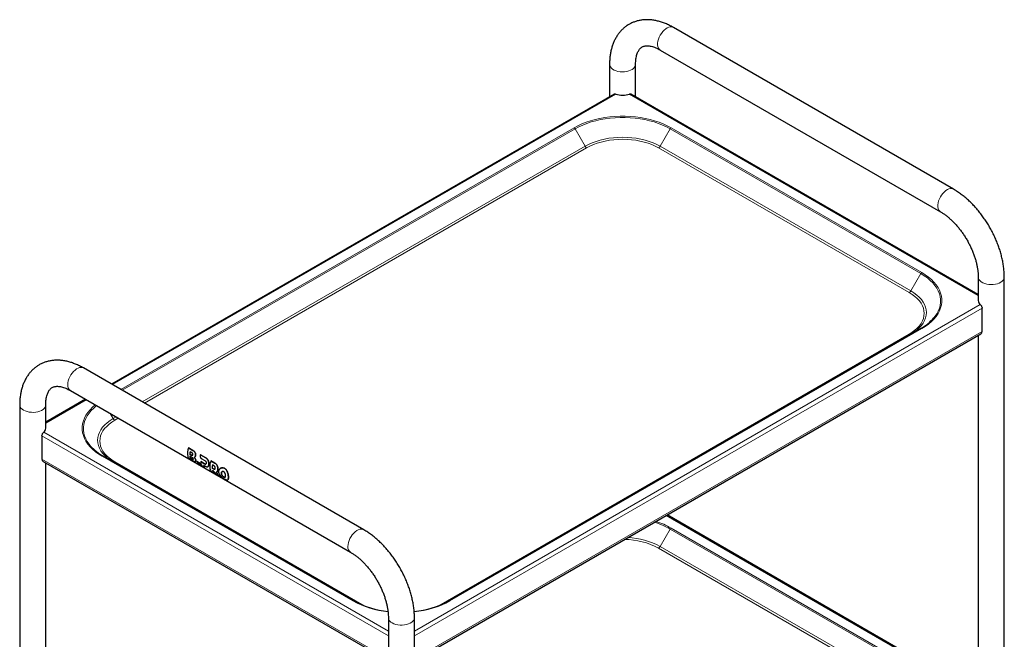
# Model space of a CAD drawing. Units: millimetres. Extents: x 0 to 210, y 0 to 297.
# Drawn here: x 134 to 181, y 116 to 146 of the extents above; entities that cross this region are included whole.
import ezdxf

# ---------------------------------------------------------------- set-up
doc = ezdxf.new("R2010")
doc.units = ezdxf.units.MM
doc.linetypes.add('SLD-Durchgehend', pattern=[0])

msp = doc.modelspace()

# ---------------------------------------------------------------- linework, layer by layer
at = {"color": 7, "linetype": 'SLD-Durchgehend', "lineweight": 25}
for p, q in [((178.79941, 137.93201), (165.36439, 145.68789)), ((164.73944, 144.60533), (178.17447, 136.84945)), ((162.30559, 143.9216), (162.30559, 142.37109)), ((163.55559, 142.37109), (163.55559, 143.9216)), ((162.5186, 142.49406), (138.42346, 128.58423)), ((179.98326, 132.8876), (163.34258, 142.49406)), ((179.98326, 133.7165), (179.98326, 132.59376)), ((181.23326, 111.05393), (181.23326, 133.7165)), ((180.16632, 131.11382), (180.16632, 132.22431)), ((177.23086, 131.25633), (154.60345, 118.1938)), ((152.94899, 115.31702), (180.11453, 130.99936)), ((179.98326, 130.92357), (179.98326, 113.40505)), ((150.51514, 121.60385), (137.08011, 129.35973)), ((136.45517, 128.27717), (149.89019, 120.52129)), ((134.02132, 127.59344), (134.02132, 105.65842)), ((137.17336, 127.86256), (135.27132, 126.76454)), ((135.27132, 126.47069), (135.27132, 127.59344)), ((135.08826, 126.10125), (135.08826, 124.99076)), ((150.04453, 118.1938), (138.02372, 125.13327)), ((142.11131, 125.53048), (142.11171, 125.53071)), ((142.3283, 125.40522), (142.11131, 125.53048)), ((142.11171, 125.53071), (142.3287, 125.40545)), ((142.2807, 125.07979), (142.17773, 125.13924)), ((142.17787, 125.2347), (142.17823, 125.23491)), ((142.17787, 125.2347), (142.26029, 125.18712)), ((142.26065, 125.18733), (142.17823, 125.23491)), ((142.27715, 125.29628), (142.19473, 125.34386)), ((142.6846, 125.19954), (142.685, 125.19977)), ((142.94878, 125.04703), (142.6846, 125.19954)), ((142.685, 125.19977), (142.94919, 125.04727)), ((135.14005, 124.8763), (151.69899, 115.31702)), ((135.27132, 107.28199), (135.27132, 124.80051)), ((142.19452, 125.04951), (142.19489, 125.04973)), ((142.19452, 125.04951), (142.2975, 124.99007)), ((142.29786, 124.99028), (142.19489, 125.04973)), ((142.1957, 124.99184), (142.34042, 124.90829)), ((142.4646, 124.86094), (142.46495, 124.86114)), ((142.52343, 124.88172), (142.52379, 124.88193)), ((142.64344, 124.81244), (142.52343, 124.88172)), ((142.52379, 124.88193), (142.6438, 124.81264)), ((142.56588, 124.77814), (142.68589, 124.70886)), ((142.64344, 124.81244), (142.6438, 124.81264)), ((142.68589, 124.70886), (142.6863, 124.70909)), ((142.70069, 124.87508), (142.70104, 124.87528)), ((142.88737, 124.76731), (142.70069, 124.87508)), ((142.70104, 124.87528), (142.88773, 124.76751)), ((142.7307, 125.01966), (142.90324, 124.91995)), ((142.75483, 124.66906), (142.87484, 124.59978)), ((142.83238, 124.70336), (142.90632, 124.66068)), ((143.18691, 124.90957), (143.18731, 124.9098)), ((143.38086, 124.7976), (143.18691, 124.90957)), ((143.18731, 124.9098), (143.38126, 124.79783)), ((143.33531, 124.67053), (143.26864, 124.70902)), ((142.87484, 124.59978), (142.87524, 124.60002)), ((143.1869, 124.41964), (143.3069, 124.35036)), ((143.25277, 124.55637), (143.25312, 124.55657)), ((143.25277, 124.55637), (143.31944, 124.51788)), ((143.3198, 124.51808), (143.25312, 124.55657)), ((143.3069, 124.35036), (143.30731, 124.35059)), ((143.44933, 124.26814), (143.59068, 124.18654)), ((143.59068, 124.18654), (143.59108, 124.18677)), ((143.6468, 124.54569), (143.64651, 124.54553)), ((143.87142, 124.12422), (143.85497, 124.11978)), ((143.99417, 123.99071), (143.99446, 123.99088)), ((179.98326, 113.69889), (165.06463, 122.31123)), ((151.69899, 117.38834), (151.69899, 95.45332)), ((152.94899, 112.18289), (152.94899, 117.38834))]:
    msp.add_line(p, q, dxfattribs=at)
at = {"color": 8, "linetype": 'SLD-Durchgehend', "lineweight": 18}
for p, q in [((162.59887, 142.49306), (138.46446, 128.56056)), ((179.98326, 132.84026), (163.26231, 142.49306)), ((160.60613, 140.87511), (138.86944, 128.32678)), ((138.93308, 128.29004), (160.65113, 140.8276)), ((161.13176, 139.99514), (160.65113, 140.8276)), ((164.72942, 139.99514), (165.21005, 140.8276)), ((165.21005, 140.8276), (177.23086, 133.88813)), ((177.27586, 133.93564), (165.25505, 140.87511)), ((161.13176, 139.99514), (139.8944, 127.73507)), ((140.00048, 127.67384), (161.20676, 139.91597)), ((164.65442, 139.91597), (176.67524, 132.9765)), ((176.75024, 133.05567), (164.72942, 139.99514)), ((176.75024, 133.05567), (177.23086, 133.88813)), ((152.94899, 116.7407), (180.07855, 132.40226)), ((152.94899, 116.51208), (180.16632, 132.22431)), ((154.64845, 118.18935), (177.27586, 131.25188)), ((152.94899, 115.40159), (180.16632, 131.11382)), ((176.67524, 130.9862), (154.11464, 117.96224)), ((137.21436, 127.8389), (135.27132, 126.7172)), ((138.50434, 126.93261), (138.3644, 127.17499)), ((138.6443, 127.01341), (138.50434, 126.93261)), ((138.57934, 126.85344), (138.75037, 126.95217)), ((135.08826, 126.10125), (151.69899, 116.51208)), ((135.17603, 126.2792), (151.69899, 116.7407)), ((137.97872, 125.12881), (149.99953, 118.18935)), ((142.26029, 125.18712), (142.26065, 125.18733)), ((142.3283, 125.40522), (142.3287, 125.40545)), ((142.43757, 125.29242), (142.43796, 125.29265)), ((142.45191, 125.15676), (142.45228, 125.15697)), ((135.08826, 124.99076), (151.69899, 115.40159)), ((150.53334, 117.96224), (138.57934, 124.86314)), ((142.2975, 124.99007), (142.29786, 124.99028)), ((142.42783, 125.09736), (142.42818, 125.09757)), ((142.44124, 124.99837), (142.44159, 124.99857)), ((142.47127, 124.91668), (142.47163, 124.91689)), ((142.88737, 124.76731), (142.88773, 124.76751)), ((142.94878, 125.04703), (142.94919, 125.04727)), ((143.03895, 124.96157), (143.03935, 124.9618)), ((143.06094, 124.64357), (143.06129, 124.64378)), ((143.0823, 124.84803), (143.08267, 124.84824)), ((143.08655, 124.72765), (143.0869, 124.72786)), ((143.38086, 124.7976), (143.38126, 124.79783)), ((143.47103, 124.71214), (143.47142, 124.71237)), ((143.31944, 124.51788), (143.3198, 124.51808)), ((143.49437, 124.39632), (143.49472, 124.39653)), ((143.51437, 124.59861), (143.51474, 124.59882)), ((143.51862, 124.47822), (143.51898, 124.47843)), ((143.69116, 124.31093), (143.69151, 124.31113)), ((143.70819, 124.37016), (143.70855, 124.37036)), ((143.70819, 124.24032), (143.70855, 124.24052)), ((143.71582, 124.56926), (143.71622, 124.56949)), ((143.75132, 124.17919), (143.75168, 124.1794)), ((143.85178, 124.54103), (143.85219, 124.54127)), ((143.95767, 124.42965), (143.95806, 124.42988)), ((144.01277, 124.27321), (144.01314, 124.27342)), ((143.80611, 124.13566), (143.80648, 124.13587)), ((143.8546, 124.11957), (143.85497, 124.11978)), ((144.01277, 124.01143), (144.01313, 124.01164)), ((144.0286, 124.11613), (144.02896, 124.11633)), ((179.98326, 113.65155), (165.02363, 122.28756)), ((164.72942, 120.80643), (165.21005, 121.63889)), ((165.21005, 121.63889), (177.23086, 114.69943)), ((177.27586, 114.74693), (165.25505, 121.6864)), ((164.65442, 120.72726), (176.67524, 113.78779)), ((176.75024, 113.86696), (164.72942, 120.80643))]:
    msp.add_line(p, q, dxfattribs=at)
at = {"color": 8, "linetype": 'SLD-Durchgehend', "lineweight": 18, "flags": 128}
for points in [[(164.73944, 144.60533), (164.73285, 144.6093), (164.68576, 144.64946), (164.6492, 144.70392), (164.62423, 144.77112), (164.61156, 144.84912), (164.61156, 144.93568), (164.62423, 145.02831), (164.6492, 145.12434), (164.68576, 145.22101), (164.73285, 145.31554), (164.78912, 145.40521), (164.85295, 145.48745), (164.9225, 145.55987), (164.99578, 145.62041), (165.07067, 145.66732), (165.14502, 145.69924), (165.21669, 145.71527), (165.28362, 145.71494), (165.34389, 145.69826), (165.36439, 145.68789)], [(163.55559, 143.92105), (163.55432, 143.89864), (163.53863, 143.83812), (163.50544, 143.78), (163.45572, 143.72595), (163.39089, 143.67753), (163.31282, 143.63613), (163.22375, 143.60295), (163.12625, 143.57893), (163.02312, 143.56477), (162.91733, 143.56088), (162.81191, 143.56736), (162.70992, 143.58403), (162.61427, 143.61042), (162.52772, 143.64576), (162.45276, 143.68903), (162.39155, 143.73899), (162.34584, 143.79421), (162.31696, 143.85309), (162.30573, 143.91394), (162.30559, 143.92171)], [(165.25505, 140.87511), (165.07484, 140.97163), (164.88264, 141.06011), (164.67953, 141.14006), (164.46663, 141.21102), (164.24515, 141.27259), (164.01631, 141.32444), (163.7814, 141.36627), (163.54173, 141.39785), (163.29865, 141.419), (163.05351, 141.4296), (162.80768, 141.4296), (162.56253, 141.419), (162.31945, 141.39785), (162.07978, 141.36627), (161.84487, 141.32444), (161.61603, 141.27259), (161.39455, 141.21102), (161.18165, 141.14006), (160.97854, 141.06011), (160.78634, 140.97163), (160.60613, 140.87511)], [(160.65113, 140.8276), (160.82785, 140.92226), (161.01633, 141.00903), (161.21551, 141.08743), (161.42429, 141.15701), (161.64148, 141.21739), (161.86589, 141.26824), (162.09625, 141.30926), (162.33128, 141.34022), (162.56966, 141.36097), (162.81006, 141.37137), (163.05113, 141.37137), (163.29152, 141.36097), (163.5299, 141.34022), (163.76493, 141.30926), (163.99529, 141.26824), (164.2197, 141.21739), (164.4369, 141.15701), (164.64567, 141.08743), (164.84485, 141.00903), (165.03333, 140.92226), (165.21005, 140.8276)], [(164.72942, 139.99514), (164.5658, 140.08169), (164.38973, 140.15968), (164.20256, 140.22852), (164.0057, 140.28768), (163.80067, 140.33671), (163.58901, 140.37523), (163.37234, 140.40296), (163.15231, 140.41969), (162.93059, 140.42527), (162.70887, 140.41969), (162.48884, 140.40296), (162.27217, 140.37523), (162.06051, 140.33671), (161.85548, 140.28768), (161.65862, 140.22852), (161.47145, 140.15968), (161.29538, 140.08169), (161.13176, 139.99514)], [(161.20676, 139.91597), (161.36356, 139.99891), (161.53229, 140.07365), (161.71166, 140.13962), (161.9003, 140.19631), (162.09679, 140.2433), (162.29962, 140.28022), (162.50726, 140.30679), (162.71812, 140.32281), (162.93059, 140.32817), (163.14307, 140.32281), (163.35392, 140.30679), (163.56156, 140.28022), (163.76439, 140.2433), (163.96088, 140.19631), (164.14953, 140.13962), (164.32889, 140.07365), (164.49762, 139.99891), (164.65442, 139.91597)], [(178.17405, 136.84969), (178.16788, 136.85342), (178.12079, 136.89358), (178.08423, 136.94805), (178.05926, 137.01524), (178.04659, 137.09325), (178.04659, 137.17981), (178.05926, 137.27243), (178.08423, 137.36846), (178.12079, 137.46513), (178.16788, 137.55967), (178.22415, 137.64934), (178.28798, 137.73157), (178.35753, 137.804), (178.43081, 137.86453), (178.5057, 137.91144), (178.58005, 137.94337), (178.65172, 137.9594), (178.71865, 137.95907), (178.77892, 137.94239), (178.79938, 137.93204)], [(177.23086, 133.88813), (177.39483, 133.78612), (177.54514, 133.67731), (177.68094, 133.56233), (177.80148, 133.4418), (177.90607, 133.31642), (177.99415, 133.18687), (178.0652, 133.05389), (178.11885, 132.91821), (178.15478, 132.78059), (178.17279, 132.64182), (178.17279, 132.50265), (178.15478, 132.36387), (178.11885, 132.22626), (178.0652, 132.09058), (177.99415, 131.95759), (177.90607, 131.82805), (177.85595, 131.76496)], [(177.27586, 131.25188), (177.44307, 131.35591), (177.59634, 131.46686), (177.73483, 131.58412), (177.85774, 131.70702), (177.9644, 131.83488), (178.05421, 131.96698), (178.12667, 132.10259), (178.18138, 132.24095), (178.21802, 132.38128), (178.23639, 132.5228), (178.23639, 132.66471), (178.21802, 132.80623), (178.18138, 132.94656), (178.12667, 133.08492), (178.05421, 133.22053), (177.9644, 133.35263), (177.85774, 133.48049), (177.73483, 133.6034), (177.59634, 133.72065), (177.44307, 133.83161), (177.27586, 133.93564)], [(179.98326, 133.71609), (179.9834, 133.70884), (179.99463, 133.64799), (180.02351, 133.58911), (180.06922, 133.53389), (180.13043, 133.48393), (180.20539, 133.44065), (180.29194, 133.40532), (180.38759, 133.37893), (180.48958, 133.36226), (180.59499, 133.35578), (180.70079, 133.35967), (180.80392, 133.37383), (180.90142, 133.39785), (180.99049, 133.43103), (181.06856, 133.47243), (181.13339, 133.52085), (181.18311, 133.5749), (181.2163, 133.63302), (181.23199, 133.69354), (181.23326, 133.71645)], [(176.67524, 132.9765), (176.81892, 132.88598), (176.94839, 132.78857), (177.06266, 132.68503), (177.16087, 132.57612), (177.24225, 132.46269), (177.30621, 132.3456), (177.35224, 132.22573), (177.38, 132.10401), (177.38927, 131.98135), (177.38, 131.85869), (177.35224, 131.73697), (177.30621, 131.6171), (177.24225, 131.50001), (177.16087, 131.38658), (177.06266, 131.27767), (176.94839, 131.17413), (176.81892, 131.07672), (176.67524, 130.9862)], [(176.76693, 130.9885), (176.90017, 131.07324), (177.03528, 131.17488), (177.15452, 131.28293), (177.25699, 131.39657), (177.34192, 131.51494), (177.40866, 131.63713), (177.45669, 131.76221), (177.48566, 131.88923), (177.49534, 132.01722), (177.48566, 132.14522), (177.45669, 132.27224), (177.40866, 132.39732), (177.34192, 132.51951), (177.25699, 132.63787), (177.15452, 132.75152), (177.03528, 132.85957), (176.90017, 132.96121), (176.75024, 133.05567)], [(137.08011, 129.35973), (137.03043, 129.38047), (136.9666, 129.389), (136.89705, 129.38112), (136.82377, 129.35706), (136.74888, 129.3175), (136.67453, 129.26358), (136.60286, 129.19686), (136.53593, 129.11925), (136.47566, 129.03299), (136.42379, 128.94056), (136.38182, 128.84461), (136.35094, 128.74791), (136.33206, 128.65324), (136.3257, 128.56332)], [(134.20438, 127.33831), (134.28542, 127.29886), (134.37685, 127.26789), (134.47603, 127.24628), (134.58011, 127.23466), (134.68609, 127.23337), (134.79093, 127.24242), (134.89161, 127.26158), (134.98523, 127.29029), (135.06911, 127.32771), (135.14082, 127.37278), (135.1983, 127.4242), (135.2399, 127.48049), (135.26443, 127.54002), (135.27132, 127.5934)], [(137.64728, 127.58897), (137.51976, 127.48034), (137.39684, 127.35743), (137.29018, 127.22957), (137.20037, 127.09747), (137.12791, 126.96186), (137.0732, 126.8235), (137.03656, 126.68317), (137.01819, 126.54165), (137.01819, 126.39974), (137.03656, 126.25822), (137.0732, 126.11789), (137.12791, 125.97953), (137.20037, 125.84392), (137.29018, 125.71182), (137.39684, 125.58396), (137.51976, 125.46105), (137.65824, 125.3438), (137.81151, 125.23285), (137.97872, 125.12881)], [(137.41827, 125.61876), (137.34851, 125.70498), (137.26043, 125.83453), (137.18938, 125.96752), (137.13573, 126.1032), (137.0998, 126.24081), (137.08179, 126.37959), (137.08179, 126.51875), (137.0998, 126.65753), (137.13573, 126.79515), (137.18938, 126.93082), (137.26043, 127.06381), (137.34851, 127.19336), (137.4531, 127.31874), (137.57364, 127.43927), (137.70859, 127.55358)], [(138.50434, 126.93261), (138.35441, 126.83815), (138.21931, 126.73651), (138.10006, 126.62845), (137.99759, 126.51481), (137.91266, 126.39645), (137.84592, 126.27426), (137.79789, 126.14918), (137.76892, 126.02216), (137.75924, 125.89416), (137.76892, 125.76617), (137.79789, 125.63915), (137.84592, 125.51407), (137.91266, 125.39188), (137.99759, 125.27351), (138.10006, 125.15987), (138.21931, 125.05182), (138.35441, 124.95018), (138.48765, 124.86544)], [(138.57934, 124.86314), (138.43566, 124.95366), (138.30619, 125.05107), (138.19192, 125.15461), (138.09372, 125.26352), (138.01233, 125.37695), (137.94837, 125.49404), (137.90234, 125.61391), (137.87458, 125.73563), (137.86531, 125.85829), (137.87458, 125.98095), (137.90234, 126.10267), (137.94837, 126.22254), (138.01233, 126.33963), (138.09372, 126.45306), (138.19192, 126.56196), (138.30619, 126.66551), (138.43566, 126.76292), (138.57934, 126.85344)], [(150.51506, 121.6039), (150.46546, 121.62459), (150.40163, 121.63313), (150.33208, 121.62525), (150.2588, 121.60118), (150.18391, 121.56162), (150.10956, 121.50771), (150.03789, 121.44098), (149.97096, 121.36337), (149.91069, 121.27711), (149.85882, 121.18468), (149.81685, 121.08873), (149.78597, 120.99203), (149.76708, 120.89736), (149.76073, 120.80744)], [(152.94899, 117.38824), (152.9421, 117.33492), (152.91757, 117.27539), (152.87597, 117.2191), (152.81849, 117.16768), (152.74678, 117.12261), (152.6629, 117.08519), (152.56928, 117.05648), (152.4686, 117.03732), (152.36376, 117.02826), (152.25778, 117.02956), (152.1537, 117.04118), (152.05452, 117.06279), (151.96309, 117.09376), (151.88205, 117.13321)]]:
    msp.add_lwpolyline(points, dxfattribs=at)
at = {"color": 7, "linetype": 'SLD-Durchgehend', "lineweight": 25, "flags": 128}
msp.add_lwpolyline([(143.18691, 124.90957), (143.16348, 124.83823), (143.14647, 124.76768), (143.13616, 124.69902), (143.13271, 124.63332), (143.13616, 124.57161), (143.14647, 124.51485), (143.16347, 124.46393), (143.1869, 124.41964)], dxfattribs=at)
at = {"color": 7, "linetype": 'SLD-Durchgehend', "lineweight": 25}
for centre, radius, start, end in [((162.93059, 143.45632), 1.01877, 250.997787, 289.002213), ((180.24717, 132.60563), 0.26418, 182.57531, 230.336983), ((176.10885, 133.27365), 2.30835, 299.08235, 319.187981), ((180.04282, 131.10075), 0.12419, 305.271861, 6.040319), ((135.00741, 126.48257), 0.26418, 309.663017, 357.42469), ((139.13568, 127.14023), 2.29442, 221.538041, 241.011223), ((142.72551, 125.26995), 0.66717, 157.014778, 193.199509), ((142.6079, 125.17332), 0.43152, 184.529993, 196.673184), ((142.9383, 125.17316), 0.76291, 167.07087, 175.373192), ((142.60779, 125.17352), 0.43106, 184.53347, 196.688974), ((142.93818, 125.17336), 0.76244, 167.06131, 175.369542), ((135.21176, 124.97769), 0.12419, 173.959681, 234.728139), ((142.83759, 124.94999), 0.3215, 192.261274, 212.312932), ((142.9576, 124.88071), 0.3215, 192.261274, 212.312932), ((142.95754, 124.88089), 0.32108, 192.27182, 212.34897), ((143.08707, 124.86649), 0.38647, 178.727058, 210.720389), ((143.14655, 124.77164), 0.3215, 192.260542, 212.312873), ((143.14649, 124.77182), 0.32108, 192.271087, 212.34891), ((143.9549, 124.56052), 0.70214, 167.790089, 180.338894), ((143.95478, 124.56072), 0.70167, 167.780898, 180.33889), ((143.57892, 124.52235), 0.32183, 192.177933, 212.305198), ((143.57886, 124.52253), 0.32141, 192.188385, 212.341221), ((152.11794, 121.98643), 4.32239, 241.334767, 264.157354), ((152.52498, 121.9982), 4.33515, 275.443186, 298.649171)]:
    msp.add_arc(centre, radius, start, end, dxfattribs=at)
at = {"color": 8, "linetype": 'SLD-Durchgehend', "lineweight": 18}
for centre, radius, start, end in [((160.53742, 140.76494), 0.12984, 28.855609, 58.045328), ((165.32376, 140.76494), 0.12984, 121.954672, 151.144391), ((161.32128, 140.09957), 0.21639, 208.855609, 238.045328), ((164.5399, 140.09957), 0.21639, 301.954672, 331.144391), ((177.34458, 133.82547), 0.12984, 121.954672, 151.144391), ((176.56071, 133.1601), 0.21639, 301.954672, 331.144391), ((177.2495, 131.21508), 0.04527, 54.381827, 114.313952), ((176.71957, 131.04863), 0.07657, 234.621178, 291.612838), ((136.63126, 128.52921), 0.30746, 173.629485, 235.058334), ((134.335, 127.62526), 0.31528, 185.783205, 245.525436), ((138.69387, 127.03704), 0.21639, 208.855609, 238.045328), ((138.00508, 125.09202), 0.04527, 65.686048, 125.618173), ((138.53501, 124.92557), 0.07657, 248.387162, 305.378822), ((163.37892, 118.41139), 3.71077, 60.431515, 73.080265), ((163.39723, 118.41421), 3.7628, 60.413812, 72.482188), ((165.32376, 121.57623), 0.12984, 121.954672, 151.144391), ((163.01592, 117.66678), 3.47149, 61.836504, 89.722979), ((163.04402, 117.68115), 3.55076, 61.66288, 87.646919), ((150.0665, 120.77337), 0.30766, 173.641581, 234.929234), ((164.5399, 120.91086), 0.21639, 301.954672, 331.144391), ((150.02589, 118.15255), 0.04527, 65.686048, 125.618173), ((152.11637, 122.06266), 4.41403, 241.342562, 264.350561), ((152.52744, 122.07238), 4.42455, 275.325583, 298.644483), ((154.62208, 118.15255), 0.04527, 54.381827, 114.313952), ((152.00536, 117.41498), 0.30757, 185.062614, 246.36407)]:
    msp.add_arc(centre, radius, start, end, dxfattribs=at)
at = {"color": 7, "linetype": 'SLD-Durchgehend', "lineweight": 25}
for centre, major_axis, ratio, start_param, end_param in [((143.07193, 125.17906), (0.31442, 0.54073), 0.57528044, 1.85768771, 1.88347342), ((143.6851, 124.82508), (-0.26611, 0.71834), 0.66136018, 2.06595136, 2.183208), ((143.81275, 124.75139), (-0.31106, 0.72817), 0.6422569, 1.82706466, 2.14817585), ((143.81275, 124.75139), (-0.31081, 0.72759), 0.6422569, 1.82720948, 2.14861315)]:
    msp.add_ellipse(centre, major_axis=major_axis, ratio=ratio, start_param=start_param, end_param=end_param, dxfattribs=at)
for points, knots in [([(165.36439, 145.68789), (165.33132, 145.70654), (165.23698, 145.75975), (165.07957, 145.83679), (164.89226, 145.91387), (164.70437, 145.97542), (164.51724, 146.02103), (164.33214, 146.0502), (164.15041, 146.06282), (163.97328, 146.05898), (163.80186, 146.03903), (163.63708, 146.00347), (163.4797, 145.95293), (163.33033, 145.88804), (163.18949, 145.80942), (163.05767, 145.7177), (162.9353, 145.61348), (162.82274, 145.49727), (162.72026, 145.36948), (162.62813, 145.23041), (162.5467, 145.08032), (162.47631, 144.91951), (162.4174, 144.74838), (162.37038, 144.56748), (162.3356, 144.37762), (162.31347, 144.17973), (162.3061, 144.02629), (162.30568, 143.93927), (162.30559, 143.9216)], [0, 0, 0, 0, 0.02333672, 0.06657012, 0.10981227, 0.15286357, 0.19556208, 0.23773785, 0.27924238, 0.31997803, 0.35991585, 0.39909711, 0.43762194, 0.47563277, 0.51329846, 0.55080168, 0.58827762, 0.62590374, 0.66385605, 0.70229077, 0.74133329, 0.78106599, 0.82151725, 0.86265599, 0.9043959, 0.94661092, 0.98915833, 1, 1, 1, 1]), ([(163.55559, 143.9216), (163.55583, 143.94561), (163.55653, 144.0153), (163.56417, 144.12347), (163.58057, 144.24161), (163.60394, 144.34784), (163.63309, 144.44182), (163.66696, 144.52332), (163.70451, 144.59266), (163.74506, 144.65063), (163.78869, 144.69863), (163.83715, 144.73858), (163.8906, 144.7696), (163.95061, 144.79212), (164.01569, 144.806), (164.08621, 144.81181), (164.16581, 144.80945), (164.25545, 144.79744), (164.35534, 144.77407), (164.46167, 144.73937), (164.57385, 144.69273), (164.66745, 144.64614), (164.72342, 144.61441), (164.73944, 144.60533)], [0, 0, 0, 0, 0.02461992, 0.07147945, 0.11816715, 0.16481464, 0.21156152, 0.25871078, 0.30673985, 0.35640247, 0.40891807, 0.46633176, 0.53191002, 0.5924212, 0.64569519, 0.69495475, 0.74183888, 0.79154408, 0.83971313, 0.88708993, 0.93414946, 0.98116157, 1, 1, 1, 1]), ([(162.5207, 142.49444), (162.52327, 142.49605), (162.53491, 142.50334), (162.56121, 142.50531), (162.58694, 142.49695), (162.59887, 142.49306)], [0, 0, 0, 0, 0.13157959, 0.59713784, 1, 1, 1, 1]), ([(163.26231, 142.49306), (163.27444, 142.49701), (163.3004, 142.50547), (163.32666, 142.5033), (163.33808, 142.49598), (163.34043, 142.49448)], [0, 0, 0, 0, 0.41056437, 0.87877731, 1, 1, 1, 1]), ([(181.23326, 133.7165), (181.23288, 133.75462), (181.23181, 133.86298), (181.22019, 134.04483), (181.1948, 134.26239), (181.15724, 134.48233), (181.10807, 134.70369), (181.04761, 134.92556), (180.97627, 135.14708), (180.89446, 135.36738), (180.8026, 135.58563), (180.7011, 135.80101), (180.59042, 136.0127), (180.471, 136.21989), (180.34332, 136.42178), (180.20784, 136.61755), (180.06508, 136.80643), (179.9155, 136.98765), (179.7596, 137.16046), (179.59787, 137.32413), (179.43081, 137.4779), (179.2589, 137.6211), (179.08263, 137.75275), (178.92895, 137.85544), (178.83377, 137.91171), (178.79941, 137.93201)], [0, 0, 0, 0, 0.0247272, 0.07029056, 0.11579157, 0.16122831, 0.20657157, 0.25181072, 0.29694795, 0.34199386, 0.38696435, 0.43187856, 0.47675759, 0.52162364, 0.56649962, 0.61140119, 0.65635169, 0.70137443, 0.74649223, 0.79172658, 0.83709639, 0.88261594, 0.92829166, 0.97411751, 1, 1, 1, 1]), ([(178.17447, 136.84945), (178.1956, 136.83697), (178.25721, 136.80059), (178.36156, 136.73105), (178.48719, 136.6371), (178.61363, 136.53137), (178.7397, 136.41458), (178.86434, 136.28731), (178.98645, 136.15034), (179.10503, 136.00455), (179.21908, 135.85092), (179.3277, 135.6905), (179.43005, 135.52443), (179.52533, 135.3539), (179.61286, 135.18018), (179.69201, 135.00456), (179.76226, 134.82838), (179.8232, 134.653), (179.87452, 134.47975), (179.91602, 134.31002), (179.94768, 134.1451), (179.96936, 133.98652), (179.98133, 133.84301), (179.98266, 133.756), (179.98326, 133.7165)], [0, 0, 0, 0, 0.02394356, 0.06981172, 0.11588951, 0.16221161, 0.2087757, 0.25556526, 0.30255493, 0.34971407, 0.39700907, 0.4444047, 0.49186498, 0.53935358, 0.58683008, 0.63424979, 0.68157631, 0.72877348, 0.77580594, 0.82263991, 0.86924472, 0.9155951, 0.96167485, 1, 1, 1, 1]), ([(180.07855, 132.40226), (180.08666, 132.39563), (180.0958, 132.38692), (180.11477, 132.36463), (180.12462, 132.35101), (180.14273, 132.31934), (180.15099, 132.30127), (180.16289, 132.2631), (180.1665, 132.24306), (180.16632, 132.22431)], [0, 0, 0, 0, 0.25, 0.25, 0.5, 0.5, 0.75, 0.75, 1, 1, 1, 1]), ([(137.08011, 129.35973), (137.04704, 129.37838), (136.95271, 129.43159), (136.7953, 129.50863), (136.60799, 129.58571), (136.4201, 129.64726), (136.23297, 129.69286), (136.04787, 129.72204), (135.86614, 129.73466), (135.68901, 129.73081), (135.51759, 129.71086), (135.35281, 129.67531), (135.19543, 129.62477), (135.04606, 129.55988), (134.90522, 129.48126), (134.7734, 129.38954), (134.65103, 129.28532), (134.53847, 129.16911), (134.43598, 129.04132), (134.34386, 128.90225), (134.26243, 128.75216), (134.19204, 128.59135), (134.13313, 128.42021), (134.08611, 128.23932), (134.05133, 128.04945), (134.0292, 127.85157), (134.02183, 127.69813), (134.02141, 127.61111), (134.02132, 127.59344)], [0, 0, 0, 0, 0.023336725, 0.066570124, 0.109812268, 0.152863567, 0.195562083, 0.237737853, 0.27924238, 0.319978025, 0.359915854, 0.399097112, 0.437621937, 0.475632767, 0.513298461, 0.550801683, 0.588277622, 0.625903736, 0.663856053, 0.702290773, 0.741333291, 0.781065986, 0.821517252, 0.862655995, 0.904395899, 0.946610923, 0.989158327, 1, 1, 1, 1]), ([(135.27132, 127.59344), (135.27156, 127.61744), (135.27226, 127.68714), (135.2799, 127.7953), (135.2963, 127.91345), (135.31967, 128.01968), (135.34882, 128.11365), (135.38269, 128.19516), (135.42024, 128.2645), (135.46079, 128.32247), (135.50442, 128.37047), (135.55288, 128.41042), (135.60632, 128.44144), (135.66633, 128.46396), (135.73142, 128.47784), (135.80194, 128.48365), (135.88154, 128.48129), (135.97118, 128.46927), (136.07107, 128.44591), (136.1774, 128.41121), (136.28957, 128.36457), (136.38318, 128.31798), (136.43915, 128.28625), (136.45517, 128.27717)], [0, 0, 0, 0, 0.02461992, 0.07147945, 0.11816715, 0.16481464, 0.21156152, 0.25871078, 0.30673985, 0.35640247, 0.40891807, 0.46633176, 0.53191002, 0.5924212, 0.64569519, 0.69495475, 0.74183888, 0.79154408, 0.83971313, 0.88708993, 0.93414946, 0.98116157, 1, 1, 1, 1]), ([(135.08826, 126.10125), (135.08808, 126.12031), (135.09182, 126.14065), (135.10401, 126.17916), (135.11241, 126.19729), (135.13066, 126.22885), (135.14049, 126.2423), (135.15925, 126.26422), (135.16819, 126.27272), (135.17603, 126.2792)], [0, 0, 0, 0, 0.25, 0.25, 0.5, 0.5, 0.75, 0.75, 1, 1, 1, 1]), ([(142.07596, 125.11761), (142.08024, 125.10747), (142.08878, 125.08722), (142.11567, 125.0545), (142.14683, 125.02555), (142.17534, 125.0042), (142.18999, 124.99531), (142.1957, 124.99184)], [0, 0, 0, 0, 0.22567587, 0.45073802, 0.68972941, 0.87902518, 1, 1, 1, 1]), ([(142.26029, 125.18712), (142.27001, 125.18208), (142.28486, 125.17438), (142.30341, 125.17291), (142.31503, 125.17762), (142.32351, 125.18861), (142.32589, 125.19978), (142.32717, 125.20581)], [0, 0, 0, 0, 0.34117629, 0.52125349, 0.67164098, 0.82265677, 1, 1, 1, 1]), ([(142.312, 125.17764), (142.31011, 125.17649), (142.3038, 125.17267), (142.28596, 125.1745), (142.2705, 125.18234), (142.26065, 125.18733)], [0, 0, 0, 0, 0.13443181, 0.44859919, 1, 1, 1, 1]), ([(142.32717, 125.20581), (142.32779, 125.21201), (142.32894, 125.22348), (142.3256, 125.2418), (142.31782, 125.25974), (142.30188, 125.28024), (142.2867, 125.29008), (142.27715, 125.29628)], [0, 0, 0, 0, 0.16949657, 0.31336788, 0.45722497, 0.65842476, 1, 1, 1, 1]), ([(142.43757, 125.29242), (142.42893, 125.30858), (142.41324, 125.33788), (142.37534, 125.3753), (142.34633, 125.39375), (142.3283, 125.40522)], [0, 0, 0, 0, 0.31739097, 0.57570053, 1, 1, 1, 1]), ([(142.3287, 125.40545), (142.34205, 125.39712), (142.36735, 125.38131), (142.40705, 125.34723), (142.42649, 125.31291), (142.43796, 125.29265)], [0, 0, 0, 0, 0.31361836, 0.59467098, 1, 1, 1, 1]), ([(142.42783, 125.09736), (142.4308, 125.10133), (142.43674, 125.10926), (142.44556, 125.12842), (142.44943, 125.14568), (142.45191, 125.15676)], [0, 0, 0, 0, 0.263636566, 0.527284245, 1, 1, 1, 1]), ([(142.45228, 125.15697), (142.45099, 125.15073), (142.44841, 125.13825), (142.44135, 125.11678), (142.43333, 125.10508), (142.42818, 125.09757)], [0, 0, 0, 0, 0.26342175, 0.52700951, 1, 1, 1, 1]), ([(142.45191, 125.15676), (142.45396, 125.17275), (142.45806, 125.20479), (142.45211, 125.25339), (142.44192, 125.28077), (142.43757, 125.29242)], [0, 0, 0, 0, 0.36390552, 0.7291359, 1, 1, 1, 1]), ([(142.43796, 125.29265), (142.44363, 125.2766), (142.45499, 125.24445), (142.45778, 125.19578), (142.4539, 125.1684), (142.45228, 125.15697)], [0, 0, 0, 0, 0.3671882, 0.73584717, 1, 1, 1, 1]), ([(142.67922, 125.18484), (142.67556, 125.17057), (142.66822, 125.14201), (142.67401, 125.09669), (142.6908, 125.05727), (142.71185, 125.03198), (142.726, 125.02273), (142.7307, 125.01966)], [0, 0, 0, 0, 0.23122567, 0.46278766, 0.68594708, 0.89580972, 1, 1, 1, 1]), ([(142.34744, 124.99897), (142.34626, 125.004), (142.34409, 125.01326), (142.33654, 125.02877), (142.32545, 125.04448), (142.30644, 125.06365), (142.29077, 125.07348), (142.2807, 125.07979)], [0, 0, 0, 0, 0.16623301, 0.30644541, 0.44665589, 0.64467489, 1, 1, 1, 1]), ([(142.2975, 124.99007), (142.30704, 124.98492), (142.32166, 124.97704), (142.3374, 124.97393), (142.34556, 124.97672), (142.34925, 124.98502), (142.34807, 124.99412), (142.34744, 124.99897)], [0, 0, 0, 0, 0.339062251, 0.519933728, 0.67254735, 0.825694372, 1, 1, 1, 1]), ([(142.34313, 124.97705), (142.34176, 124.97626), (142.33745, 124.97376), (142.32212, 124.97736), (142.30719, 124.98532), (142.29786, 124.99028)], [0, 0, 0, 0, 0.14924604, 0.46888778, 1, 1, 1, 1]), ([(142.34042, 124.90829), (142.35437, 124.90044), (142.3813, 124.88527), (142.42301, 124.86435), (142.44371, 124.86067), (142.45562, 124.85855)], [0, 0, 0, 0, 0.31324359, 0.604713154, 1, 1, 1, 1]), ([(142.38327, 125.07504), (142.38778, 125.07542), (142.39681, 125.07619), (142.41237, 125.08225), (142.42179, 125.09145), (142.42783, 125.09736)], [0, 0, 0, 0, 0.26388486, 0.527764676, 1, 1, 1, 1]), ([(142.44124, 124.99837), (142.43673, 125.00629), (142.42803, 125.02157), (142.40877, 125.04823), (142.39325, 125.06455), (142.38327, 125.07504)], [0, 0, 0, 0, 0.27806531, 0.53597816, 1, 1, 1, 1]), ([(142.38362, 125.07524), (142.3896, 125.06909), (142.40155, 125.05679), (142.42201, 125.03178), (142.43413, 125.01123), (142.44159, 124.99857)], [0, 0, 0, 0, 0.27724278, 0.55484338, 1, 1, 1, 1]), ([(142.42818, 125.09757), (142.42495, 125.094), (142.41955, 125.08805), (142.41312, 125.0844), (142.41055, 125.08293)], [0, 0, 0, 0, 0.59956974, 1, 1, 1, 1]), ([(142.47127, 124.91668), (142.46971, 124.92329), (142.46673, 124.93595), (142.4582, 124.96315), (142.44795, 124.98442), (142.44124, 124.99837)], [0, 0, 0, 0, 0.27313245, 0.52342395, 1, 1, 1, 1]), ([(142.44159, 124.99857), (142.44559, 124.99062), (142.45644, 124.96908), (142.46606, 124.94066), (142.47017, 124.92312), (142.47163, 124.91689)], [0, 0, 0, 0, 0.27369516, 0.74181118, 1, 1, 1, 1]), ([(142.45562, 124.85855), (142.45986, 124.85952), (142.47022, 124.86191), (142.47698, 124.87942), (142.47323, 124.90389), (142.47127, 124.91668)], [0, 0, 0, 0, 0.24833532, 0.60699856, 1, 1, 1, 1]), ([(142.47163, 124.91689), (142.47343, 124.90507), (142.47703, 124.88142), (142.47309, 124.86501), (142.46581, 124.86263), (142.46439, 124.86217)], [0, 0, 0, 0, 0.44599372, 0.89215143, 1, 1, 1, 1]), ([(142.94319, 124.75369), (142.93792, 124.75261), (142.92465, 124.7499), (142.90468, 124.75779), (142.89129, 124.76516), (142.88737, 124.76731)], [0, 0, 0, 0, 0.31757398, 0.80047009, 1, 1, 1, 1]), ([(142.88773, 124.76751), (142.8939, 124.76416), (142.90516, 124.75805), (142.92292, 124.75201), (142.93559, 124.75107), (142.94229, 124.75345), (142.94354, 124.75389)], [0, 0, 0, 0, 0.31314905, 0.57061374, 0.9197381, 1, 1, 1, 1]), ([(142.90324, 124.91995), (142.90937, 124.91612), (142.92034, 124.90928), (142.93756, 124.89378), (142.94876, 124.87894), (142.9541, 124.86793), (142.95483, 124.86644)], [0, 0, 0, 0, 0.31163808, 0.55759935, 0.9402157, 1, 1, 1, 1]), ([(142.90632, 124.66068), (142.91587, 124.65539), (142.93497, 124.64481), (142.96789, 124.62991), (142.98927, 124.6254), (143.00229, 124.62266)], [0, 0, 0, 0, 0.2809728, 0.56208503, 1, 1, 1, 1]), ([(142.96532, 124.79763), (142.9646, 124.79225), (142.96281, 124.77889), (142.95632, 124.76189), (142.94733, 124.75628), (142.94319, 124.75369)], [0, 0, 0, 0, 0.26648843, 0.66175495, 1, 1, 1, 1]), ([(143.03895, 124.96157), (143.03187, 124.97169), (143.0177, 124.99192), (142.98787, 125.02174), (142.96361, 125.03744), (142.94878, 125.04703)], [0, 0, 0, 0, 0.28004584, 0.55992179, 1, 1, 1, 1]), ([(142.94919, 125.04727), (142.95866, 125.04136), (142.97761, 125.02953), (143.00917, 125.00289), (143.02789, 124.97739), (143.03935, 124.9618)], [0, 0, 0, 0, 0.27962392, 0.55940635, 1, 1, 1, 1]), ([(142.95483, 124.86644), (142.95731, 124.86036), (142.96307, 124.84623), (142.9668, 124.82178), (142.96582, 124.80583), (142.96532, 124.79763)], [0, 0, 0, 0, 0.2682521, 0.62371488, 1, 1, 1, 1]), ([(143.00229, 124.62266), (143.0086, 124.62226), (143.02124, 124.62148), (143.04213, 124.62583), (143.05367, 124.63671), (143.06094, 124.64357)], [0, 0, 0, 0, 0.27009722, 0.54038573, 1, 1, 1, 1]), ([(143.0823, 124.84803), (143.08002, 124.85879), (143.07544, 124.88033), (143.06241, 124.91989), (143.04815, 124.94523), (143.03895, 124.96157)], [0, 0, 0, 0, 0.26195808, 0.52391662, 1, 1, 1, 1]), ([(143.03935, 124.9618), (143.04455, 124.95303), (143.05497, 124.9355), (143.07111, 124.89813), (143.07814, 124.86781), (143.08267, 124.84824)], [0, 0, 0, 0, 0.26177564, 0.52368091, 1, 1, 1, 1]), ([(143.06129, 124.64378), (143.05735, 124.6391), (143.05252, 124.63337), (143.0462, 124.63065), (143.04503, 124.63015)], [0, 0, 0, 0, 0.81506725, 1, 1, 1, 1]), ([(143.06094, 124.64357), (143.06463, 124.64906), (143.07178, 124.65969), (143.08107, 124.68682), (143.0844, 124.71166), (143.08655, 124.72765)], [0, 0, 0, 0, 0.2750841, 0.53333926, 1, 1, 1, 1]), ([(143.0869, 124.72786), (143.08574, 124.71834), (143.08341, 124.6993), (143.07637, 124.66865), (143.06707, 124.6533), (143.06129, 124.64378)], [0, 0, 0, 0, 0.27466316, 0.5495712, 1, 1, 1, 1]), ([(143.08655, 124.72765), (143.08738, 124.73761), (143.08905, 124.75753), (143.08934, 124.79782), (143.08503, 124.82854), (143.0823, 124.84803)], [0, 0, 0, 0, 0.267772084, 0.535709632, 1, 1, 1, 1]), ([(143.08267, 124.84824), (143.08445, 124.83706), (143.08799, 124.81469), (143.09019, 124.77315), (143.08818, 124.74543), (143.0869, 124.72786)], [0, 0, 0, 0, 0.26798436, 0.53596758, 1, 1, 1, 1]), ([(143.38689, 124.61703), (143.38263, 124.62459), (143.37215, 124.64316), (143.35311, 124.65956), (143.3397, 124.66782), (143.33531, 124.67053)], [0, 0, 0, 0, 0.31572557, 0.77590532, 1, 1, 1, 1]), ([(143.47103, 124.71214), (143.46395, 124.72226), (143.44978, 124.74249), (143.41995, 124.7723), (143.39569, 124.788), (143.38086, 124.7976)], [0, 0, 0, 0, 0.279982077, 0.559794801, 1, 1, 1, 1]), ([(143.38126, 124.79783), (143.39073, 124.79193), (143.40968, 124.78011), (143.44124, 124.75347), (143.45997, 124.72797), (143.47142, 124.71237)], [0, 0, 0, 0, 0.27956104, 0.5592804, 1, 1, 1, 1]), ([(143.51437, 124.59861), (143.51208, 124.60937), (143.50752, 124.6309), (143.49449, 124.67046), (143.48023, 124.6958), (143.47103, 124.71214)], [0, 0, 0, 0, 0.26192419, 0.52384962, 1, 1, 1, 1]), ([(143.47142, 124.71237), (143.47663, 124.70361), (143.48704, 124.68608), (143.50318, 124.64872), (143.51021, 124.61839), (143.51474, 124.59882)], [0, 0, 0, 0, 0.26174298, 0.5236154, 1, 1, 1, 1]), ([(143.26433, 124.45447), (143.26783, 124.45267), (143.27483, 124.44907), (143.2867, 124.44133), (143.29497, 124.43531), (143.2996, 124.43194)], [0, 0, 0, 0, 0.30651636, 0.61241756, 1, 1, 1, 1]), ([(143.2996, 124.43194), (143.31013, 124.423), (143.33387, 124.40285), (143.36427, 124.36466), (143.38433, 124.34014), (143.39353, 124.32889)], [0, 0, 0, 0, 0.30157608, 0.67957506, 1, 1, 1, 1]), ([(143.31944, 124.51788), (143.32562, 124.51453), (143.33688, 124.50841), (143.35462, 124.50239), (143.36729, 124.50143), (143.37399, 124.50382), (143.37525, 124.50427)], [0, 0, 0, 0, 0.31311984, 0.57053834, 0.91907668, 1, 1, 1, 1]), ([(143.3756, 124.50447), (143.37034, 124.50339), (143.35707, 124.50067), (143.33711, 124.50857), (143.32372, 124.51593), (143.3198, 124.51808)], [0, 0, 0, 0, 0.31756974, 0.80027972, 1, 1, 1, 1]), ([(143.37525, 124.50427), (143.37858, 124.50618), (143.38618, 124.51055), (143.39409, 124.52565), (143.39625, 124.54036), (143.3974, 124.5482)], [0, 0, 0, 0, 0.26772442, 0.60999842, 1, 1, 1, 1]), ([(143.3974, 124.5482), (143.39781, 124.55395), (143.39885, 124.56839), (143.39647, 124.59274), (143.38986, 124.60951), (143.38689, 124.61703)], [0, 0, 0, 0, 0.26693776, 0.67100585, 1, 1, 1, 1]), ([(143.4392, 124.37357), (143.44513, 124.37346), (143.45701, 124.37323), (143.47666, 124.37836), (143.48751, 124.38937), (143.49437, 124.39632)], [0, 0, 0, 0, 0.26894074, 0.53805641, 1, 1, 1, 1]), ([(143.49472, 124.39653), (143.49101, 124.39195), (143.48589, 124.38562), (143.47919, 124.38244), (143.47735, 124.38157)], [0, 0, 0, 0, 0.72421714, 1, 1, 1, 1]), ([(143.49437, 124.39632), (143.49783, 124.40177), (143.50467, 124.41252), (143.51341, 124.43908), (143.5166, 124.46308), (143.51862, 124.47822)], [0, 0, 0, 0, 0.27440473, 0.54211384, 1, 1, 1, 1]), ([(143.51898, 124.47843), (143.51786, 124.46927), (143.51563, 124.45094), (143.50893, 124.42122), (143.50017, 124.406), (143.49472, 124.39653)], [0, 0, 0, 0, 0.27402768, 0.54827505, 1, 1, 1, 1]), ([(143.51862, 124.47822), (143.51945, 124.48818), (143.52112, 124.5081), (143.52141, 124.54839), (143.5171, 124.57912), (143.51437, 124.59861)], [0, 0, 0, 0, 0.26775194, 0.53566994, 1, 1, 1, 1]), ([(143.51474, 124.59882), (143.51652, 124.58764), (143.52006, 124.56527), (143.52226, 124.52373), (143.52025, 124.496), (143.51898, 124.47843)], [0, 0, 0, 0, 0.26796512, 0.53592909, 1, 1, 1, 1]), ([(143.60244, 124.51008), (143.59526, 124.50124), (143.58089, 124.48355), (143.56196, 124.44355), (143.55897, 124.40992), (143.55706, 124.38834)], [0, 0, 0, 0, 0.263687625, 0.52746643, 1, 1, 1, 1]), ([(143.55706, 124.38834), (143.55767, 124.37608), (143.55891, 124.35156), (143.57102, 124.30408), (143.59016, 124.27011), (143.60244, 124.24831)], [0, 0, 0, 0, 0.26368369, 0.52748187, 1, 1, 1, 1]), ([(143.71582, 124.56926), (143.70496, 124.56713), (143.68322, 124.56288), (143.64259, 124.54618), (143.61842, 124.52445), (143.60244, 124.51008)], [0, 0, 0, 0, 0.253255179, 0.50657347, 1, 1, 1, 1]), ([(143.60244, 124.24831), (143.61025, 124.237), (143.62587, 124.21438), (143.66284, 124.17209), (143.69474, 124.14405), (143.71582, 124.12552)], [0, 0, 0, 0, 0.25331868, 0.50664935, 1, 1, 1, 1]), ([(143.64713, 124.5452), (143.64968, 124.54687), (143.67014, 124.56025), (143.69471, 124.56518), (143.71622, 124.56949)], [0, 0, 0, 0, 0.124595179, 1, 1, 1, 1]), ([(143.70819, 124.37016), (143.7053, 124.3657), (143.69953, 124.35678), (143.69276, 124.33717), (143.69178, 124.32103), (143.69116, 124.31093)], [0, 0, 0, 0, 0.27215208, 0.54424044, 1, 1, 1, 1]), ([(143.69116, 124.31093), (143.69139, 124.30474), (143.69185, 124.29237), (143.69627, 124.26872), (143.7036, 124.25126), (143.70819, 124.24032)], [0, 0, 0, 0, 0.27193351, 0.54401562, 1, 1, 1, 1]), ([(143.69151, 124.31113), (143.69174, 124.31718), (143.6922, 124.32929), (143.69662, 124.35025), (143.70396, 124.36262), (143.70855, 124.37036)], [0, 0, 0, 0, 0.27187356, 0.54389512, 1, 1, 1, 1]), ([(143.70855, 124.24052), (143.70566, 124.24702), (143.69988, 124.26001), (143.69311, 124.28398), (143.69213, 124.30068), (143.69151, 124.31113)], [0, 0, 0, 0, 0.27220879, 0.5443557, 1, 1, 1, 1]), ([(143.75133, 124.39662), (143.74689, 124.39568), (143.738, 124.39381), (143.72251, 124.38609), (143.71382, 124.37642), (143.70819, 124.37016)], [0, 0, 0, 0, 0.26081568, 0.52166554, 1, 1, 1, 1]), ([(143.70819, 124.24032), (143.71112, 124.23466), (143.71697, 124.22335), (143.73081, 124.20226), (143.74326, 124.18826), (143.75132, 124.17919)], [0, 0, 0, 0, 0.26082031, 0.52174935, 1, 1, 1, 1]), ([(143.70855, 124.37036), (143.71152, 124.3738), (143.71746, 124.38069), (143.72446, 124.38727), (143.72897, 124.38882), (143.72924, 124.38891)], [0, 0, 0, 0, 0.48437258, 0.9689462, 1, 1, 1, 1]), ([(143.75168, 124.1794), (143.74724, 124.18424), (143.73835, 124.19391), (143.72286, 124.21414), (143.71417, 124.23016), (143.70855, 124.24052)], [0, 0, 0, 0, 0.2609137, 0.52186364, 1, 1, 1, 1]), ([(143.85178, 124.54103), (143.84034, 124.54698), (143.81746, 124.55887), (143.77162, 124.57218), (143.73753, 124.57039), (143.71582, 124.56926)], [0, 0, 0, 0, 0.26652881, 0.53318908, 1, 1, 1, 1]), ([(143.71622, 124.56949), (143.7285, 124.5706), (143.75308, 124.57282), (143.79987, 124.56645), (143.83184, 124.55106), (143.85219, 124.54127)], [0, 0, 0, 0, 0.26663958, 0.53332103, 1, 1, 1, 1]), ([(143.75132, 124.17919), (143.75601, 124.1745), (143.7654, 124.16513), (143.78399, 124.14959), (143.79748, 124.1411), (143.80611, 124.13566)], [0, 0, 0, 0, 0.2645548, 0.52914333, 1, 1, 1, 1]), ([(143.80612, 124.38415), (143.80131, 124.38667), (143.7917, 124.39172), (143.77304, 124.39756), (143.7598, 124.39698), (143.75133, 124.39662)], [0, 0, 0, 0, 0.26445412, 0.52903411, 1, 1, 1, 1]), ([(143.80648, 124.13587), (143.80167, 124.1388), (143.79206, 124.14464), (143.7734, 124.15838), (143.76016, 124.17119), (143.75168, 124.1794)], [0, 0, 0, 0, 0.26443154, 0.52898908, 1, 1, 1, 1]), ([(143.85461, 124.33699), (143.8509, 124.34225), (143.84348, 124.35276), (143.82757, 124.36983), (143.81449, 124.37856), (143.80612, 124.38415)], [0, 0, 0, 0, 0.264491875, 0.529017916, 1, 1, 1, 1]), ([(143.95767, 124.42965), (143.95009, 124.44222), (143.93495, 124.46738), (143.9009, 124.50766), (143.87088, 124.52806), (143.85178, 124.54103)], [0, 0, 0, 0, 0.266716217, 0.53347424, 1, 1, 1, 1]), ([(143.85219, 124.54127), (143.86322, 124.53424), (143.88529, 124.52018), (143.92277, 124.48539), (143.94433, 124.45146), (143.95806, 124.42988)], [0, 0, 0, 0, 0.26659519, 0.53332248, 1, 1, 1, 1]), ([(143.88465, 124.26829), (143.88281, 124.27457), (143.87912, 124.28714), (143.86997, 124.31093), (143.86064, 124.32675), (143.85461, 124.33699)], [0, 0, 0, 0, 0.26075303, 0.52161355, 1, 1, 1, 1]), ([(143.8945, 124.19354), (143.89439, 124.19979), (143.89415, 124.2123), (143.89183, 124.23715), (143.88741, 124.2563), (143.88465, 124.26829)], [0, 0, 0, 0, 0.27187712, 0.54390155, 1, 1, 1, 1]), ([(143.88465, 124.13845), (143.88641, 124.14227), (143.88993, 124.14989), (143.8937, 124.16777), (143.8942, 124.18362), (143.8945, 124.19354)], [0, 0, 0, 0, 0.27221031, 0.54435958, 1, 1, 1, 1]), ([(144.01277, 124.27321), (144.00963, 124.28721), (144.00336, 124.31523), (143.98706, 124.36946), (143.96936, 124.4057), (143.95767, 124.42965)], [0, 0, 0, 0, 0.25328079, 0.50657475, 1, 1, 1, 1]), ([(143.95806, 124.42988), (143.96428, 124.41788), (143.97672, 124.39389), (143.99678, 124.34214), (144.00663, 124.30076), (144.01314, 124.27342)], [0, 0, 0, 0, 0.25320691, 0.50647619, 1, 1, 1, 1]), ([(144.0286, 124.11613), (144.02843, 124.12865), (144.0281, 124.15369), (144.02451, 124.20609), (144.01736, 124.24697), (144.01277, 124.27321)], [0, 0, 0, 0, 0.26366743, 0.52744836, 1, 1, 1, 1]), ([(144.01314, 124.27342), (144.01588, 124.25884), (144.02137, 124.22967), (144.02765, 124.17511), (144.02845, 124.13931), (144.02896, 124.11633)], [0, 0, 0, 0, 0.26369432, 0.5274801, 1, 1, 1, 1]), ([(143.71582, 124.12552), (143.7281, 124.11567), (143.75267, 124.09597), (143.79946, 124.06304), (143.83143, 124.04377), (143.85178, 124.0315)], [0, 0, 0, 0, 0.26664521, 0.53333239, 1, 1, 1, 1]), ([(143.80611, 124.13566), (143.81083, 124.13309), (143.82027, 124.12794), (143.83721, 124.12112), (143.84781, 124.12017), (143.8546, 124.11957)], [0, 0, 0, 0, 0.26434953, 0.52882439, 1, 1, 1, 1]), ([(143.85497, 124.11978), (143.85126, 124.11994), (143.84385, 124.12026), (143.82793, 124.12465), (143.81485, 124.13149), (143.80648, 124.13587)], [0, 0, 0, 0, 0.26446877, 0.52897224, 1, 1, 1, 1]), ([(143.85178, 124.0315), (143.86281, 124.02532), (143.88487, 124.01295), (143.92236, 123.99482), (143.94393, 123.98937), (143.95766, 123.98591)], [0, 0, 0, 0, 0.26660152, 0.53333471, 1, 1, 1, 1]), ([(143.8546, 124.11957), (143.85798, 124.11989), (143.86475, 124.12054), (143.87558, 124.12557), (143.88109, 124.13339), (143.88465, 124.13845)], [0, 0, 0, 0, 0.26095249, 0.52194069, 1, 1, 1, 1]), ([(143.95766, 123.98591), (143.96388, 123.98536), (143.97633, 123.98425), (143.9964, 123.98908), (144.00626, 124.00254), (144.01277, 124.01143)], [0, 0, 0, 0, 0.25322165, 0.50650575, 1, 1, 1, 1]), ([(144.01313, 124.01164), (144.01009, 124.0065), (144.00484, 123.99763), (143.99733, 123.99324), (143.99418, 123.9914)], [0, 0, 0, 0, 0.58036511, 1, 1, 1, 1]), ([(144.01277, 124.01143), (144.01552, 124.01772), (144.02102, 124.03031), (144.0273, 124.06301), (144.02809, 124.09536), (144.0286, 124.11613)], [0, 0, 0, 0, 0.26372792, 0.52754656, 1, 1, 1, 1]), ([(144.02896, 124.11633), (144.02879, 124.10452), (144.02845, 124.08091), (144.02486, 124.04249), (144.01772, 124.0237), (144.01313, 124.01164)], [0, 0, 0, 0, 0.26369197, 0.52749756, 1, 1, 1, 1]), ([(152.94899, 117.38834), (152.94861, 117.42646), (152.94754, 117.53482), (152.93591, 117.71667), (152.91053, 117.93423), (152.87297, 118.15417), (152.8238, 118.37553), (152.76334, 118.5974), (152.692, 118.81891), (152.61019, 119.03921), (152.51833, 119.25747), (152.41683, 119.47285), (152.30615, 119.68454), (152.18673, 119.89173), (152.05905, 120.09362), (151.92357, 120.28939), (151.7808, 120.47827), (151.63123, 120.65949), (151.47533, 120.8323), (151.3136, 120.99597), (151.14653, 121.14973), (150.97463, 121.29294), (150.79836, 121.42459), (150.64468, 121.52728), (150.5495, 121.58354), (150.51514, 121.60385)], [0, 0, 0, 0, 0.0247272, 0.070290563, 0.115791569, 0.161228314, 0.206571574, 0.251810725, 0.296947954, 0.34199386, 0.386964348, 0.431878564, 0.476757588, 0.521623642, 0.566499616, 0.611401195, 0.656351686, 0.701374433, 0.746492234, 0.791726584, 0.837096395, 0.882615938, 0.928291658, 0.974117511, 1, 1, 1, 1]), ([(149.89019, 120.52129), (149.91133, 120.50881), (149.97294, 120.47243), (150.07729, 120.40288), (150.20292, 120.30894), (150.32936, 120.20321), (150.45543, 120.08642), (150.58007, 119.95914), (150.70218, 119.82217), (150.82075, 119.67639), (150.93481, 119.52275), (151.04343, 119.36234), (151.14578, 119.19627), (151.24106, 119.02574), (151.32859, 118.85201), (151.40773, 118.6764), (151.47799, 118.50022), (151.53893, 118.32483), (151.59025, 118.15159), (151.63175, 117.98186), (151.66341, 117.81694), (151.68509, 117.65836), (151.69706, 117.51485), (151.69839, 117.42784), (151.69899, 117.38834)], [0, 0, 0, 0, 0.02394356, 0.06981172, 0.11588951, 0.16221161, 0.2087757, 0.25556526, 0.30255493, 0.34971407, 0.39700907, 0.4444047, 0.49186498, 0.53935358, 0.58683008, 0.63424979, 0.68157631, 0.72877348, 0.77580594, 0.82263991, 0.86924472, 0.9155951, 0.96167485, 1, 1, 1, 1])]:
    msp.add_open_spline(points, degree=3, knots=knots, dxfattribs=at)

doc.saveas('drawing.dxf')
